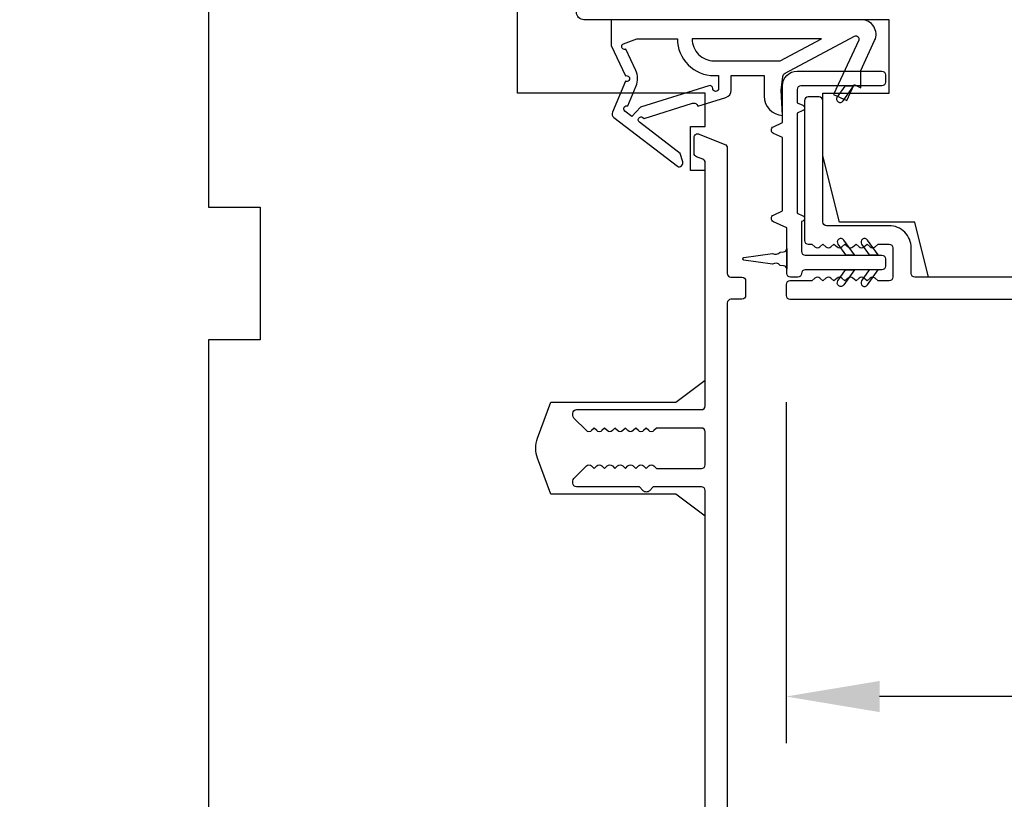
# Model space of a CAD drawing. Extents: x 3441 to 3798, y 326 to 535.
# Drawn here: x 3490 to 3493, y 452 to 455 of the extents above; entities that cross this region are included whole.
import ezdxf

# ---------------------------------------------------------------- set-up
doc = ezdxf.new("R2010")
doc.units = 0
doc.header["$LTSCALE"] = 250
doc.header["$MEASUREMENT"] = 0
doc.header["$PDMODE"] = 3
doc.header["$PDSIZE"] = -2
doc.layers.get('DEFPOINTS').update_dxf_attribs({"color": 2, "linetype": 'CONTINUOUS'})
doc.layers.add('2', color=2, linetype='CONTINUOUS', lineweight=25)
doc.layers.add('Visible (ANSI)', color=7, linetype='CONTINUOUS', lineweight=25)
doc.layers.add('MISCELLANEOUS', color=6, linetype='CONTINUOUS')
doc.styles.add('ROMANS', font='romans')
doc.dimstyles.new('LWDEC$0', dxfattribs={"dimscale": 0.125, "dimtxt": 2.5, "dimasz": 1, "dimexe": 1.25, "dimexo": 3, "dimgap": 2, "dimtad": 1, "dimtoh": 1, "dimdec": 4, "dimzin": 11, "dimdsep": 46, "dimlunit": 5, "dimtxsty": 'ROMANS', "dimcen": 0, "dimdle": 1.5, "dimazin": 0, "dimtfac": 1, "dimtdec": 4, "dimtix": 1, "dimtmove": 0, "dimatfit": 3, "dimfxl": 0, "dimfrac": 2, "dimtzin": 0, "dimarcsym": 0})

# ---------------------------------------------------------------- blocks, each defined once
blk = doc.blocks.new('*D348')
at = {"layer": '2', "color": 0, "linetype": 'ByBlock', "lineweight": -2}
for p, q in [((3494.4491, 453.7888), (3494.4491, 452.6352)), ((3492.0573, 453.5477), (3492.0573, 452.6352)), ((3494.1991, 452.7602), (3492.3073, 452.7602))]:
    blk.add_line(p, q, dxfattribs=at)
at = {"layer": '2', "color": 0}
for points in [[(3492.3073, 452.8018), (3492.3073, 452.7185), (3492.0573, 452.7602)], [(3494.1991, 452.8018), (3494.1991, 452.7185), (3494.4491, 452.7602)]]:
    blk.add_solid(points, dxfattribs=at)
at = {"layer": 'DEFPOINTS', "color": 0}
for p in [(3494.4491, 454.0888), (3492.0573, 453.8477), (3492.0573, 452.7602)]:
    blk.add_point(p, dxfattribs=at)
at = {"layer": '2', "color": 0, "insert": (3493.2532, 453.1506), "char_height": 0.25, "attachment_point": 5, "style": 'ROMANS'}
blk.add_mtext('2 3/8"', dxfattribs=at)
blk = doc.blocks.new('*D416')
at = {"layer": '2', "color": 0, "linetype": 'ByBlock', "lineweight": -2}
for p, q in [((3490.2121, 456.1853), (3488.0018, 456.1853)), ((3488.1268, 455.9353), (3488.1268, 449.8998)), ((3488.964, 449.6498), (3488.0018, 449.6498))]:
    blk.add_line(p, q, dxfattribs=at)
at = {"layer": '2', "color": 0}
for points in [[(3488.0851, 455.9353), (3488.1684, 455.9353), (3488.1268, 456.1853)], [(3488.0851, 449.8998), (3488.1684, 449.8998), (3488.1268, 449.6498)]]:
    blk.add_solid(points, dxfattribs=at)
at = {"layer": 'DEFPOINTS', "color": 0}
for p in [(3490.5121, 456.1853), (3488.1268, 449.6498), (3489.264, 449.6498)]:
    blk.add_point(p, dxfattribs=at)
at = {"layer": '2', "color": 0, "insert": (3487.7363, 452.9175), "char_height": 0.25, "attachment_point": 5, "rotation": 90, "style": 'ROMANS'}
blk.add_mtext('6 9/16"', dxfattribs=at)

msp = doc.modelspace()

# ---------------------------------------------------------------- linework, layer by layer
at = {"layer": 'MISCELLANEOUS', "color": 1}
for points in [[(3491.59273, 454.32355, 0.3394543), (3491.59643, 454.30966), (3491.76627, 454.17902, 0.4142136), (3491.77731, 454.18046), (3491.77971, 454.18358, 0.2446984), (3491.78098, 454.19074), (3491.77407, 454.21276), (3491.66457, 454.29699, -1), (3491.67417, 454.30947), (3491.67729, 454.30707), (3491.80638, 454.34752, -0.4142136), (3491.82118, 454.33978), (3491.89632, 454.36333, 0.3278194), (3491.91011, 454.38211), (3491.91011, 454.42148), (3491.9987, 454.42148), (3491.9987, 454.36631, 0.4005518), (3492.04748, 454.31518), (3492.04397, 454.38211), (3492.0485, 454.41899, -0.2446984), (3492.05468, 454.42798), (3492.24065, 454.52686, -0.719897), (3492.25148, 454.51658), (3492.18368, 454.37119), (3492.21937, 454.35455), (3492.23933, 454.39737), (3492.25717, 454.38905), (3492.2568, 454.43484), (3492.29422, 454.51508, 0.5486188), (3492.25854, 454.57109), (3491.58925, 454.57109), (3491.58925, 454.50219), (3491.62723, 454.42074, -1.5738399), (3491.62719, 454.40649)], [(3491.62856, 454.49241, -1.0446136), (3491.62254, 454.50695), (3491.65815, 454.51991), (3491.76627, 454.51991, 0.4142136), (3491.8647, 454.42148), (3491.87665, 454.42148), (3491.87665, 454.38689, -1), (3491.8609, 454.38689, 0.5062289), (3491.85067, 454.39441), (3491.6673, 454.33694), (3491.64466, 454.3123), (3491.62594, 454.3267, -0.8769765), (3491.63376, 454.34021), (3491.6561, 454.39397, 0.2105828), (3491.65522, 454.43524)], [(3491.8647, 454.46085), (3492.04103, 454.46085), (3492.1521, 454.51991), (3491.80564, 454.51991, 0.4142136)]]:
    msp.add_lwpolyline(points, format="xyb", close=True, dxfattribs=at)
at = {"layer": 'Visible (ANSI)'}
msp.add_lwpolyline([(3490.51205, 456.18526), (3490.51205, 455.68329), (3490.64985, 455.68329), (3490.64985, 455.32896), (3490.51205, 455.32896), (3490.51205, 455.09274), (3490.64985, 455.09274), (3490.64985, 454.91557), (3490.51205, 454.91557), (3490.51205, 454.06912), (3490.64985, 454.06912), (3490.64985, 453.71479), (3490.51205, 453.71479), (3490.51205, 451.94314)], dxfattribs=at)
msp.add_lwpolyline([(3493.56323, 454.19707), (3493.77976, 454.19707), (3493.77976, 453.92148), (3493.58291, 453.88211), (3492.43862, 453.88211), (3492.40181, 454.02975), (3492.19992, 454.02975), (3492.15575, 454.20691), (3492.15575, 454.37424), (3492.33291, 454.37424), (3492.33291, 454.57109), (3491.51599, 454.57109, -0.4142136), (3491.4963, 454.59077), (3491.4963, 456.14589), (3491.53567, 456.18526), (3493.81913, 456.18526), (3493.8585, 456.14589), (3493.8585, 454.43329), (3493.56323, 454.43329)], format="xyb", close=True, dxfattribs=at)
msp.add_lwpolyline([(3491.84079, 449.73842), (3491.84079, 453.24235), (3491.76205, 453.3014), (3491.4274, 453.3014), (3491.39243, 453.39751, -0.176327), (3491.39243, 453.45137), (3491.4274, 453.54747), (3491.76205, 453.54747), (3491.84079, 453.60652), (3491.84079, 454.16754), (3491.80142, 454.16754), (3491.80142, 454.28565), (3491.84079, 454.28565), (3491.84079, 454.37424), (3491.33882, 454.37424), (3491.33882, 456.14589, 0.4142136)], format="xyb", dxfattribs=at)
at = {"layer": 'Visible (ANSI)', "color": 1}
for points in [[(3492.02364, 454.04851), (3492.04748, 454.05963), (3492.04748, 454.25577), (3492.02364, 454.26689, -0.6370703), (3492.02364, 454.28473), (3492.04748, 454.29585), (3492.04748, 454.39392, -0.4142136), (3492.08685, 454.43329), (3492.31323, 454.43329, -0.4142136), (3492.32307, 454.42345), (3492.32307, 454.40377, -0.4142136), (3492.31323, 454.39392), (3492.09669, 454.39392, 0.4142136), (3492.08685, 454.38408), (3492.08685, 454.34906), (3492.10199, 454.342, -0.6370703), (3492.10199, 454.32773), (3492.08685, 454.32067), (3492.08685, 454.05379), (3492.10199, 454.04673, -0.6370703), (3492.10199, 454.03246), (3492.09866, 454.0309), (3492.09866, 453.95101, 0.4142136), (3492.1085, 453.94117), (3492.31323, 453.94117, -0.4142136), (3492.32307, 453.93133), (3492.32307, 453.91164, -0.4142136), (3492.31323, 453.9018), (3492.1085, 453.9018, 0.4142136), (3492.09866, 453.89196, -0.4142136), (3492.08882, 453.88211), (3492.06913, 453.88211, -0.4142136), (3492.05929, 453.89196), (3492.05929, 454.01405), (3492.02364, 454.03067, -0.6370703)], [(3492.19395, 454.36492, 1), (3492.21008, 454.35363), (3492.23802, 454.39353), (3492.21399, 454.39353)], [(3492.21205, 453.98146, 1), (3492.19592, 453.97017), (3492.21595, 453.94156), (3492.23998, 453.94156)], [(3492.27545, 453.98146, 1), (3492.25932, 453.97017), (3492.27935, 453.94156), (3492.30339, 453.94156)], [(3491.94457, 453.93522), (3492.02047, 453.94589, 0.3879276), (3492.04151, 453.94885), (3492.05047, 453.95011, 0.3460079), (3492.0589, 453.95888), (3492.0589, 453.90377, 0.3460079), (3492.05047, 453.91254), (3492.04151, 453.9138, 0.3879276), (3492.02047, 453.91676), (3491.94457, 453.92743, -0.8692867)], [(3492.19592, 453.8728), (3492.21595, 453.9014), (3492.23998, 453.9014), (3492.21205, 453.86151, -1)], [(3492.25932, 453.8728, 1), (3492.27545, 453.86151), (3492.30339, 453.9014), (3492.27935, 453.9014)]]:
    msp.add_lwpolyline(points, format="xyb", close=True, dxfattribs=at)
at = {"layer": 'Visible (ANSI)', "color": 3}
for points in [[(3494.04945, 453.88211), (3492.40181, 453.88211, -0.4142136), (3492.39197, 453.89195), (3492.39197, 453.96085, 0.4142136), (3492.33291, 454.01991), (3492.16559, 454.01991, -0.4142136), (3492.15575, 454.02975), (3492.15575, 454.35455, 0.4142136), (3492.14591, 454.36439), (3492.11638, 454.36439, 0.4142136), (3492.10654, 454.35455), (3492.10654, 453.98054, 0.4142136), (3492.11638, 453.97069), (3492.12622, 453.97069), (3492.13442, 453.96336, 0.381966), (3492.14755, 453.96336), (3492.15575, 453.97069), (3492.16395, 453.96336, 0.381966), (3492.17707, 453.96336), (3492.18528, 453.97069), (3492.19348, 453.96336, 0.381966), (3492.2066, 453.96336), (3492.2148, 453.97069), (3492.22301, 453.96336, 0.3819644), (3492.23613, 453.96336), (3492.24433, 453.97069), (3492.25253, 453.96336, 0.3819644), (3492.26566, 453.96336), (3492.27386, 453.97069), (3492.28206, 453.96336, 0.381966), (3492.29518, 453.96336), (3492.30339, 453.97069), (3492.33291, 453.97069, -0.4142136), (3492.34276, 453.96085), (3492.34276, 453.88211, -0.4142136), (3492.33291, 453.87227), (3492.30339, 453.87227), (3492.29518, 453.87961, 0.381966), (3492.28206, 453.87961), (3492.27386, 453.87227), (3492.26566, 453.87961, 0.381966), (3492.25253, 453.87961), (3492.24433, 453.87227), (3492.23613, 453.87961, 0.381966), (3492.22301, 453.87961), (3492.2148, 453.87227), (3492.2066, 453.87961, 0.381966), (3492.19348, 453.87961), (3492.18528, 453.87227), (3492.17707, 453.87961, 0.381966), (3492.16395, 453.87961), (3492.15575, 453.87227), (3492.14755, 453.87961, 0.3819644), (3492.13442, 453.87961), (3492.12622, 453.87227), (3492.06717, 453.87227, 0.4142136), (3492.05732, 453.86243), (3492.05732, 453.8329, 0.4142136), (3492.06717, 453.82306), (3494.28173, 453.82306, 0.4142136)], [(3491.84079, 449.70889), (3491.84079, 453.31125, 0.4142136), (3491.83095, 453.32109), (3491.70198, 453.32109), (3491.69166, 453.31077, -0.4142136), (3491.67496, 453.31077), (3491.66464, 453.32109), (3491.4963, 453.32109, -0.4142136), (3491.48646, 453.33093), (3491.48646, 453.33684, -0.1989124), (3491.48934, 453.3438), (3491.52281, 453.37726, -0.4142136), (3491.53672, 453.37726), (3491.54368, 453.3703), (3491.55064, 453.37726, -0.4142136), (3491.56456, 453.37726), (3491.57152, 453.3703), (3491.57848, 453.37726, -0.4142136), (3491.5924, 453.37726), (3491.59936, 453.3703), (3491.60632, 453.37726, -0.4142136), (3491.62024, 453.37726), (3491.6272, 453.3703), (3491.63416, 453.37726, -0.4142136), (3491.64808, 453.37726), (3491.65504, 453.3703), (3491.662, 453.37726, -0.4142136), (3491.67592, 453.37726), (3491.68288, 453.3703), (3491.68984, 453.37726, -0.4142136), (3491.70376, 453.37726), (3491.71072, 453.3703), (3491.83095, 453.3703, 0.4142136), (3491.84079, 453.38014), (3491.84079, 453.46873, 0.4142136), (3491.83095, 453.47857), (3491.71072, 453.47857), (3491.70376, 453.47161, -0.4142136), (3491.68984, 453.47161), (3491.68288, 453.47857), (3491.67592, 453.47161, -0.4142136), (3491.662, 453.47161), (3491.65504, 453.47857), (3491.64808, 453.47161, -0.4142136), (3491.63416, 453.47161), (3491.6272, 453.47857), (3491.62024, 453.47161, -0.4142136), (3491.60632, 453.47161), (3491.59936, 453.47857), (3491.5924, 453.47161, -0.4142136), (3491.57848, 453.47161), (3491.57152, 453.47857), (3491.56456, 453.47161, -0.4142136), (3491.55064, 453.47161), (3491.54368, 453.47857), (3491.53672, 453.47161, -0.4142136), (3491.52281, 453.47161), (3491.48934, 453.50507, -0.1989124), (3491.48646, 453.51203), (3491.48646, 453.51794, -0.4142136), (3491.4963, 453.52778), (3491.83095, 453.52778, 0.4142136), (3491.84079, 453.53762), (3491.84079, 454.18846, 0.3057307), (3491.83463, 454.19758), (3491.81742, 454.20454, -0.3057307), (3491.81126, 454.21367), (3491.81126, 454.25613, -0.5317094), (3491.82479, 454.26525), (3491.89369, 454.23742, -0.3057307), (3491.89984, 454.22829), (3491.89984, 453.89195, 0.4142136), (3491.90969, 453.88211), (3491.93921, 453.88211, -0.4142136), (3491.94906, 453.87227), (3491.94906, 453.8329, -0.4142136), (3491.93921, 453.82306), (3491.90969, 453.82306, 0.4142136), (3491.89984, 453.81321), (3491.89984, 449.65968, -0.4142136)]]:
    msp.add_lwpolyline(points, format="xyb", dxfattribs=at)

# ---------------------------------------------------------------- dimensions: what is measured, and where the dimension line sits
at = {"layer": '2'}
dim = msp.add_linear_dim(base=(3488.12676, 449.64984), p1=(3490.51205, 456.18526), p2=(3489.26402, 449.64984), angle=270, dimstyle='LWDEC$0', override={"dimscale": 0.1, "dimasz": 2.5, "dimpost": '"', "dimarcsym": 1}, dxfattribs=at)
dim.commit()
dim.dimension.update_dxf_attribs({"geometry": '*D416', "text_midpoint": (3487.73628, 452.91755)})
dim = msp.add_linear_dim(base=(3492.05732, 452.76016), p1=(3494.44905, 454.0888), p2=(3492.05732, 453.84766), dimstyle='LWDEC$0', override={"dimscale": 0.1, "dimasz": 2.5, "dimpost": '"', "dimarcsym": 1}, dxfattribs=at)
dim.commit()
dim.dimension.update_dxf_attribs({"geometry": '*D348', "text_midpoint": (3493.25319, 453.15064)})

doc.saveas('drawing.dxf')
